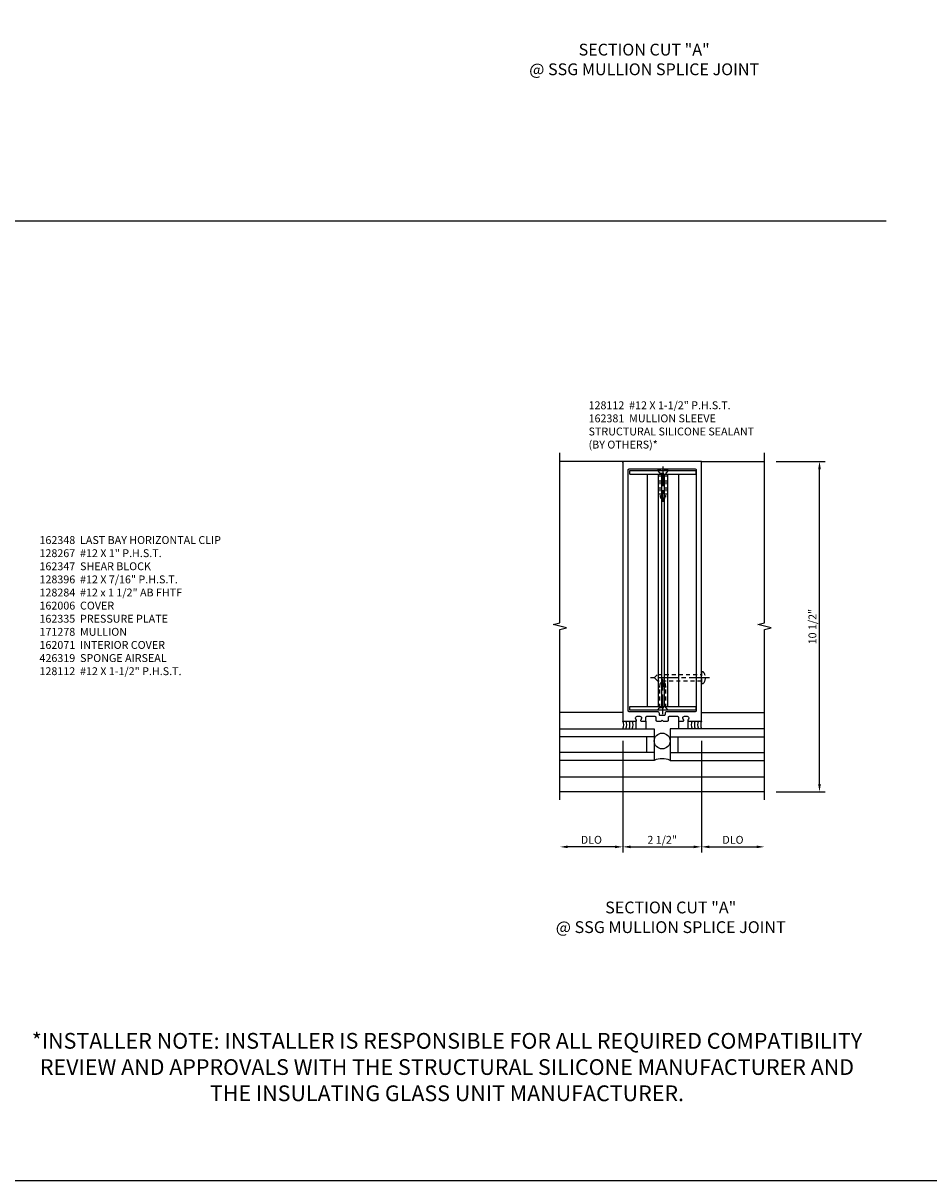
# Model space of a CAD drawing. Extents: x 0 to 136, y 0 to 88.
# Drawn here: x 40 to 69, y 0 to 37 of the extents above; entities that cross this region are included whole.
import ezdxf

# ---------------------------------------------------------------- set-up
doc = ezdxf.new("R2010")
doc.units = 0
doc.header["$LTSCALE"] = 0.5
doc.header["$MEASUREMENT"] = 0
doc.linetypes.add('CENTER', pattern=[2, 1.25, -0.25, 0.25, -0.25])
doc.linetypes.add('HIDDEN', pattern=[0.375, 0.25, -0.125])
doc.layers.get('0').update_dxf_attribs({"color": 4, "linetype": 'CONTINUOUS'})
for name, color, linetype in [('CENTER', 1, 'CENTER'), ('DIME', 2, 'CONTINUOUS'), ('FORMAT', 7, 'CONTINUOUS'), ('HIDDEN', 3, 'HIDDEN'), ('TEXT', 3, 'CONTINUOUS')]:
    doc.layers.add(name, color=color, linetype=linetype)
doc.styles.get("Standard").update_dxf_attribs({"font": 'arial.ttf'})
doc.dimstyles.new('EXT_ON-OFF', dxfattribs={"dimscale": 2, "dimtxt": 0.125, "dimasz": 0.125, "dimexe": 0.09, "dimexo": 0.1875, "dimgap": 0.05, "dimtad": 3, "dimdec": 5, "dimzin": 3, "dimdsep": 46, "dimlunit": 5, "dimtxsty": 'STANDARD', "dimcen": 0, "dimse2": 1, "dimazin": 0, "dimtfac": 1, "dimtdec": 5, "dimtofl": 0, "dimtmove": 0, "dimatfit": 0, "dimfxl": 1, "dimfrac": 2, "dimtolj": 1, "dimtzin": 3, "dimarcsym": 0})
doc.dimstyles.new('EXT_ON-ON', dxfattribs={"dimscale": 2, "dimtxt": 0.125, "dimasz": 0.125, "dimexe": 0.09, "dimexo": 0.1875, "dimgap": 0.05, "dimtad": 3, "dimdec": 5, "dimzin": 3, "dimdsep": 46, "dimlunit": 5, "dimtxsty": 'STANDARD', "dimcen": 0, "dimazin": 0, "dimtfac": 1, "dimtdec": 5, "dimtofl": 0, "dimtmove": 0, "dimatfit": 0, "dimfxl": 1, "dimfrac": 2, "dimtolj": 1, "dimtzin": 3, "dimarcsym": 0})

# ---------------------------------------------------------------- blocks, each defined once
blk = doc.blocks.new('B028411')
for p, q in [((0, 0.166), (0.085, 0.095)), ((0, 0.166), (0, -0.166)), ((0.085, 0.095), (0.729, 0.095)), ((0.085, -0.095), (0.085, 0.095)), ((0.729, 0.095), (0.875, 0.079)), ((0.875, 0), (0.734, 0)), ((0.875, 0), (0.875, 0.079)), ((0, -0.166), (0.085, -0.095)), ((0.085, -0.095), (0.729, -0.095)), ((0.729, -0.095), (0.875, -0.079)), ((0.734, 0), (0.734, -0.02)), ((0.734, -0.02), (0.875, -0.02)), ((0.875, -0.079), (0.875, -0.02))]:
    blk.add_line(p, q)
at = {"layer": 'CENTER'}
blk.add_line((-0.125, 0), (1, 0), dxfattribs=at)
blk = doc.blocks.new('B162381-T')
for p, q in [((-1.047, 9.0905), (1.047, 9.0905)), ((-0.5, 9.0905), (-0.5, 1.7155)), ((-0.15, 9.0905), (-0.15, 1.7155)), ((-0.045, 9.0905), (-0.045, 1.7155)), ((0.045, 9.0905), (0.045, 1.7155)), ((0.15, 9.0905), (0.15, 1.7155)), ((0.5, 9.0905), (0.5, 1.7155)), ((-1.047, 1.7155), (1.047, 1.7155))]:
    blk.add_line(p, q)
for points in [[(-1.047, 9.0905), (-1.047, 9.2155), (1.047, 9.2155), (1.047, 9.0905)], [(1.047, 1.7155), (1.047, 1.5905), (-1.047, 1.5905), (-1.047, 1.7155)]]:
    blk.add_lwpolyline(points)
at = {"layer": 'HIDDEN', "rotation": 270}
blk.add_blockref('B028411', (0, 9.2155), dxfattribs=at)
at = {"layer": 'HIDDEN', "xscale": -1, "rotation": 270}
blk.add_blockref('B028411', (0, 1.5905), dxfattribs=at)
blk = doc.blocks.new('B128112')
for p, q in [((0, 0.186), (-0.026, 0.186)), ((0, -0.186), (0, 0.186)), ((-0.026, -0.186), (0, -0.186))]:
    blk.add_line(p, q)
blk.add_lwpolyline([(0, 0.107), (1.393, 0.107), (1.5, 0), (1.392, -0.108), (0, -0.108)])
for centre, radius, start, end in [((0.156, 0), 0.281, 148.5151, 211.4849), ((-0.026, 0.126), 0.061, 90, 159.6298), ((-0.026, -0.126), 0.061, 200.3702, 270)]:
    blk.add_arc(centre, radius, start, end)
at = {"layer": 'CENTER'}
for p in [(-0.25, 0), (-0.235, 0)]:
    blk.add_line(p, (1.625, 0), dxfattribs=at)
blk = doc.blocks.new('*D47')
at = {"layer": 'DIME', "color": 0, "lineweight": -2, "transparency": 16777216}
for p, q in [((64.032, 23.238), (65.587, 23.238)), ((65.407, 12.988), (65.407, 22.988)), ((64.032, 12.738), (65.587, 12.738))]:
    blk.add_line(p, q, dxfattribs=at)
at = {"layer": 'DIME', "color": 0, "transparency": 16777216}
for points in [[(65.365, 22.988), (65.449, 22.988), (65.407, 23.238)], [(65.365, 12.988), (65.449, 12.988), (65.407, 12.738)]]:
    blk.add_solid(points, dxfattribs=at)
at = {"layer": 'DIME', "color": 0, "transparency": 16777216, "insert": (65.182, 17.988), "char_height": 0.25, "attachment_point": 5, "rotation": 90}
blk.add_mtext('\\A1;10 1/2"', dxfattribs=at)
blk = doc.blocks.new('B162076')
for points in [[(-0.201, 1.28, 0.414214), (-0.171, 1.25), (-0.03, 1.25), (0, 1.28), (0.03, 1.25), (0.171, 1.25, 0.414214), (0.201, 1.28), (0.201, 1.37, -0.414214), (0.231, 1.4), (0.485, 1.4, -0.414214), (0.515, 1.37), (0.515, 1.28, 0.414214), (0.545, 1.25), (0.672, 1.25, 0.669376), (0.683, 1.276, -0.199773), (0.656, 1.339), (0.656, 1.35, -0.414214), (0.706, 1.4), (0.794, 1.4, -0.414214), (0.844, 1.35), (0.844, 1.339, -0.199773), (0.817, 1.276, 0.669376), (0.828, 1.25), (1.25, 1.25), (1.25, 9.5), (-1.25, 9.5), (-1.25, 1.25), (-0.828, 1.25, 0.669376), (-0.817, 1.276, -0.199773), (-0.844, 1.339), (-0.844, 1.35, -0.414214), (-0.794, 1.4), (-0.706, 1.4, -0.414214), (-0.656, 1.35), (-0.656, 1.339, -0.199773), (-0.683, 1.276, 0.669376), (-0.672, 1.25), (-0.545, 1.25, 0.414214), (-0.515, 1.28), (-0.515, 1.37, -0.414214), (-0.485, 1.4), (-0.231, 1.4, -0.414214), (-0.201, 1.37)], [(-1.064, 1.556), (-0.161, 1.556, -0.414214), (-0.101, 1.496), (-0.101, 1.466, 0.414214), (-0.071, 1.436), (0.071, 1.436, 0.414214), (0.101, 1.466), (0.101, 1.496, -0.414214), (0.161, 1.556), (1.064, 1.556, 0.414214), (1.094, 1.586), (1.094, 9.22, 0.414214), (1.064, 9.25), (-1.064, 9.25, 0.414214), (-1.094, 9.22), (-1.094, 1.586, 0.414214)]]:
    blk.add_lwpolyline(points, format="xyb", close=True)
blk = doc.blocks.new('*D48')
at = {"layer": 'DIME', "color": 0, "lineweight": -2, "transparency": 16777216}
for p, q in [((59.157, 14.363), (59.157, 10.808)), ((58.907, 10.988), (57.407, 10.988))]:
    blk.add_line(p, q, dxfattribs=at)
at = {"layer": 'DIME', "color": 0, "transparency": 16777216}
for points in [[(57.407, 11.03), (57.407, 10.946), (57.157, 10.988)], [(58.907, 11.03), (58.907, 10.946), (59.157, 10.988)]]:
    blk.add_solid(points, dxfattribs=at)
at = {"layer": 'DIME', "color": 0, "transparency": 16777216, "insert": (58.157, 11.213), "char_height": 0.25, "attachment_point": 5}
blk.add_mtext('\\A1;DLO', dxfattribs=at)
blk = doc.blocks.new('*D49')
at = {"layer": 'DIME', "color": 0, "lineweight": -2, "transparency": 16777216}
for p, q in [((61.657, 14.363), (61.657, 10.808)), ((61.907, 10.988), (63.407, 10.988))]:
    blk.add_line(p, q, dxfattribs=at)
at = {"layer": 'DIME', "color": 0, "transparency": 16777216}
for points in [[(61.907, 11.03), (61.907, 10.946), (61.657, 10.988)], [(63.407, 11.03), (63.407, 10.946), (63.657, 10.988)]]:
    blk.add_solid(points, dxfattribs=at)
at = {"layer": 'DIME', "color": 0, "transparency": 16777216, "insert": (62.657, 11.213), "char_height": 0.25, "attachment_point": 5}
blk.add_mtext('\\A1;DLO', dxfattribs=at)
blk = doc.blocks.new('*D50')
at = {"layer": 'DIME', "color": 0, "lineweight": -2, "transparency": 16777216}
for p, q in [((59.157, 14.363), (59.157, 10.808)), ((59.407, 10.988), (61.407, 10.988))]:
    blk.add_line(p, q, dxfattribs=at)
at = {"layer": 'DIME', "color": 0, "transparency": 16777216}
for points in [[(59.407, 11.03), (59.407, 10.946), (59.157, 10.988)], [(61.407, 11.03), (61.407, 10.946), (61.657, 10.988)]]:
    blk.add_solid(points, dxfattribs=at)
at = {"layer": 'DIME', "color": 0, "transparency": 16777216, "insert": (60.407, 11.213), "char_height": 0.25, "attachment_point": 5}
blk.add_mtext('\\A1;2 1/2"', dxfattribs=at)
blk = doc.blocks.new('B027475-M')
for p, q in [((-0.235, 0.15), (-0.235, 0.4)), ((0.077, 0.4), (0.077, 0.15))]:
    blk.add_line(p, q)

msp = doc.modelspace()

# ---------------------------------------------------------------- linework, layer by layer
for p, q in [((19.758938, 30.886631), (67.525916, 30.886631)), ((59.157311, 23.237991), (57.157311, 23.237991)), ((61.657311, 23.237991), (61.638311, 23.237991)), ((61.657311, 23.237991), (63.657311, 23.237991)), ((59.157311, 15.257991), (57.157311, 15.257991)), ((61.657311, 15.257991), (63.657311, 15.257991)), ((57.157311, 14.737991), (60.157311, 14.737991)), ((60.157311, 14.737991), (60.157311, 13.737991)), ((63.657311, 14.737991), (60.657311, 14.737991)), ((60.657311, 14.737991), (60.657311, 13.737991)), ((60.157311, 14.487991), (57.157311, 14.487991)), ((59.907311, 14.487991), (59.907311, 13.987991)), ((60.657311, 14.487991), (63.657311, 14.487991)), ((60.907311, 14.487991), (60.907311, 13.987991)), ((60.157311, 13.987991), (57.157311, 13.987991)), ((60.657311, 13.987991), (63.657311, 13.987991)), ((60.157311, 13.737991), (57.157311, 13.737991)), ((60.657311, 13.737991), (63.657311, 13.737991)), ((57.157311, 13.217991), (63.657311, 13.217991)), ((63.657311, 12.737991), (57.157311, 12.737991))]:
    msp.add_line(p, q)
at = {"linetype": 'Continuous'}
msp.add_line((59.157311, 23.207041), (59.157311, 23.237991), dxfattribs=at)
for points in [[(57.157632, 12.487991), (57.157632, 17.894241), (57.369884, 17.947161), (56.945059, 18.053082), (57.157311, 18.106002), (57.157311, 23.512252)], [(63.657311, 12.487991), (63.657311, 17.894241), (63.869564, 17.947161), (63.444739, 18.053082), (63.656991, 18.106002), (63.656991, 23.512252)]]:
    msp.add_lwpolyline(points)
msp.add_circle((60.407311, 14.352669), 0.25)
for centre, radius, start, end in [((58.870901, 14.862991), 0.3125, 336.4218215, 23.5781785), ((58.970901, 14.862991), 0.3125, 336.4218215, 23.5781785), ((59.070901, 14.862991), 0.3125, 336.4218215, 23.5781785), ((59.170901, 14.862991), 0.3125, 336.4218215, 23.5781785), ((61.643722, 14.862991), 0.3125, 156.4218215, 203.5781785), ((61.743722, 14.862991), 0.3125, 156.4218215, 203.5781785), ((61.843722, 14.862991), 0.3125, 156.4218215, 203.5781785), ((61.943722, 14.862991), 0.3125, 156.4218215, 203.5781785), ((60.407311, 13.165169), 0.625, 66.4218215, 113.5781785)]:
    msp.add_arc(centre, radius, start, end)
at = {"layer": 'FORMAT'}
msp.add_lwpolyline([(136, 0.375), (0.375, 0.375), (0.375, 88)], dxfattribs=at)

# ---------------------------------------------------------------- block references
msp.add_blockref('B162076', (60.407311, 13.737991))
at = {"linetype": 'Continuous'}
msp.add_blockref('B162381-T', (60.426311, 13.737991), dxfattribs=at)
at = {"linetype": 'Continuous', "rotation": 180}
msp.add_blockref('B027475-M', (59.657311, 15.137991), dxfattribs=at)
at = {"linetype": 'Continuous', "xscale": -1, "rotation": 180}
msp.add_blockref('B027475-M', (61.157311, 15.137991), dxfattribs=at)
at = {"layer": 'HIDDEN', "linetype": 'Continuous', "rotation": 180}
msp.add_blockref('B128112', (61.657311, 16.362991), dxfattribs=at)

# ---------------------------------------------------------------- texts
at = {"layer": 'TEXT'}
for s, insert, char_height, width, attachment_point in [('SECTION CUT "A" \\P@ SSG MULLION SPLICE JOINT', (59.834722, 36.511521), 0.375, 7.92590382, 2), ('128112  #12 X 1-1/2" P.H.S.T. \\P162381  MULLION SLEEVE\\PSTRUCTURAL SILICONE SEALANT \\P(BY OTHERS)*', (58.068068, 25.146663), 0.25, 5.90098284, 1), ('162348  LAST BAY HORIZONTAL CLIP 128267  #12 X 1" P.H.S.T. \\P162347  SHEAR BLOCK \\P128396  #12 X 7/16" P.H.S.T. \\P128284  #12 x 1 1/2" AB FHTF \\P162006  COVER \\P162335  PRESSURE PLATE \\P171278  MULLION\\P162071  INTERIOR COVER \\P426319  SPONGE AIRSEAL \\P128112  #12 X 1-1/2" P.H.S.T.', (40.617789, 20.86319), 0.25, 6.42740867, 1), ('SECTION CUT "A" \\P@ SSG MULLION SPLICE JOINT', (60.679504, 9.249936), 0.375, 9.53166211, 2), ('*INSTALLER NOTE: INSTALLER IS RESPONSIBLE FOR ALL REQUIRED COMPATIBILITY REVIEW AND APPROVALS WITH THE STRUCTURAL SILICONE MANUFACTURER AND THE INSULATING GLASS UNIT MANUFACTURER.', (53.568002, 2.751772), 0.5, 26.42075532, 8)]:
    msp.add_mtext(s, dxfattribs=dict(at, insert=insert, char_height=char_height, width=width, attachment_point=attachment_point))

# ---------------------------------------------------------------- dimensions: what is measured, and where the dimension line sits
at = {"layer": 'DIME'}
for base, p1, p2, angle, dimstyle, picture, middle in [((65.406991, 23.237991), (63.657311, 12.737991), (63.657311, 23.237991), 90, 'EXT_ON-ON', '*D47', (65.181991, 17.987991)), ((61.657311, 10.987991), (59.157311, 14.737991), (61.657311, 12.737991), 180, 'EXT_ON-OFF', '*D50', (60.407311, 11.212991))]:
    dim = msp.add_linear_dim(base=base, p1=p1, p2=p2, angle=angle, dimstyle=dimstyle, override={"dimpost": '"'}, dxfattribs=at)
    dim.commit()
    dim.dimension.update_dxf_attribs({"geometry": picture, "text_midpoint": middle})
for base, p1, p2, picture, middle in [((57.157311, 10.987991), (59.157311, 14.737991), (57.157311, 12.487991), '*D48', (58.157311, 11.212991)), ((63.657311, 10.987991), (61.657311, 14.737991), (63.657311, 12.487991), '*D49', (62.657311, 11.212991))]:
    dim = msp.add_linear_dim(base=base, p1=p1, p2=p2, angle=180, text='DLO', dimstyle='EXT_ON-OFF', override={"dimpost": '"'}, dxfattribs=at)
    dim.commit()
    dim.dimension.update_dxf_attribs({"geometry": picture, "text_midpoint": middle})

doc.saveas('drawing.dxf')
